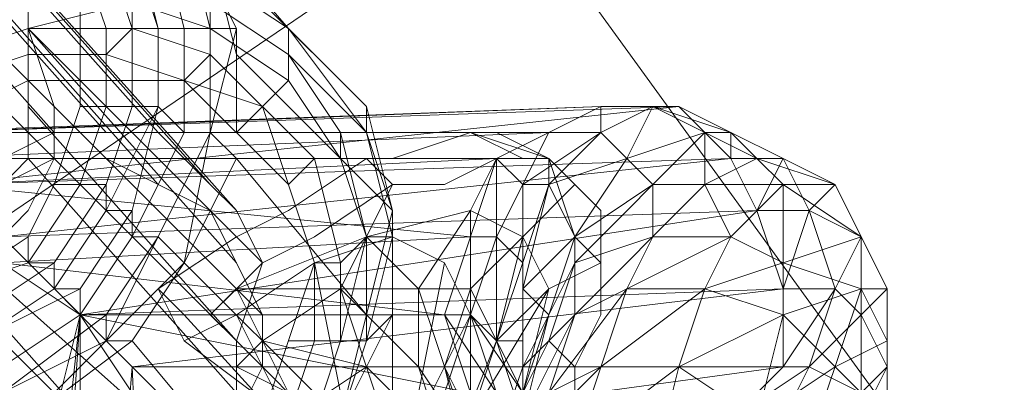
# Model space of a CAD drawing. Units: millimetres. Extents: x -3500 to 3500, y -3500 to 3500.
# Drawn here: x -125 to -81, y 120 to 136 of the extents above; entities that cross this region are included whole.
import ezdxf

# ---------------------------------------------------------------- set-up
doc = ezdxf.new("R2010")
doc.units = ezdxf.units.MM
doc.linetypes.add('Fallzone', pattern=[45, 24, -3, 6, -3, 6, -3])
doc.layers.add('Fallzone', color=1, linetype='Fallzone', lineweight=15)
doc.layers.add('Product', color=7, linetype='Continuous', lineweight=5)

msp = doc.modelspace()

# ---------------------------------------------------------------- linework, layer by layer
at = {"layer": 'Fallzone', "ltscale": 15}
msp.add_circle((0, 0), 3500, dxfattribs=at)
at = {"layer": 'Product'}
for p, q in [((-126.728, 126.728), (-69.124, 165.899)), ((-21.889, 29.954), (-109.447, 150.922)), ((-109.447, 132.488), (-123.272, 146.313)), ((-112.903, 135.945), (-119.816, 144.009)), ((-132.488, 141.705), (-123.272, 131.336)), ((-120.968, 131.336), (-130.184, 141.705)), ((-127.88, 141.705), (-118.664, 131.336)), ((-118.664, 135.945), (-119.816, 140.553)), ((-117.512, 135.945), (-118.664, 140.553)), ((-117.512, 140.553), (-116.359, 135.945)), ((-115.207, 135.945), (-117.512, 140.553)), ((-114.055, 120.968), (-132.488, 139.401)), ((-114.055, 123.272), (-130.184, 139.401)), ((-127.88, 139.401), (-118.664, 129.032)), ((-116.359, 129.032), (-125.576, 139.401)), ((-122.12, 139.401), (-120.968, 135.945)), ((-122.12, 132.488), (-122.12, 139.401)), ((-120.968, 139.401), (-119.816, 135.945)), ((-118.664, 135.945), (-119.816, 139.401)), ((-116.359, 139.401), (-115.207, 134.793)), ((-116.359, 139.401), (-116.359, 131.336)), ((-115.207, 127.88), (-124.424, 138.249)), ((-124.424, 138.249), (-124.424, 130.184)), ((-119.816, 132.488), (-119.816, 138.249)), ((-116.359, 138.249), (-112.903, 135.945)), ((-124.424, 135.945), (-119.816, 137.097)), ((-119.816, 137.097), (-116.359, 135.945)), ((-112.903, 134.793), (-116.359, 137.097)), ((-127.88, 134.793), (-124.424, 135.945)), ((-123.272, 132.488), (-124.424, 135.945)), ((-124.424, 135.945), (-115.207, 125.576)), ((-114.055, 125.576), (-124.424, 135.945)), ((-124.424, 135.945), (-115.207, 135.945)), ((-120.968, 134.793), (-119.816, 135.945)), ((-120.968, 135.945), (-120.968, 132.488)), ((-116.359, 134.793), (-119.816, 135.945)), ((-118.664, 135.945), (-118.664, 132.488)), ((-117.512, 135.945), (-117.512, 131.336)), ((-116.359, 135.945), (-112.903, 133.641)), ((-115.207, 135.945), (-116.359, 131.336)), ((-115.207, 131.336), (-115.207, 135.945)), ((-112.903, 133.641), (-112.903, 135.945)), ((-112.903, 135.945), (-109.447, 131.336)), ((-112.903, 135.945), (-109.447, 132.488)), ((-124.424, 134.793), (-127.88, 133.641)), ((-120.968, 134.793), (-124.424, 134.793)), ((-120.968, 134.793), (-114.055, 132.488)), ((-116.359, 134.793), (-117.512, 133.641)), ((-116.359, 134.793), (-111.751, 130.184)), ((-108.295, 127.88), (-115.207, 134.793)), ((-110.599, 131.336), (-112.903, 134.793)), ((-112.903, 134.793), (-109.447, 131.336)), ((-126.728, 132.488), (-124.424, 133.641)), ((-117.512, 133.641), (-124.424, 133.641)), ((-112.903, 129.032), (-117.512, 133.641)), ((-115.207, 131.336), (-112.903, 133.641)), ((-110.599, 130.184), (-112.903, 133.641)), ((-130.184, 131.336), (-99.078, 132.488)), ((-129.032, 131.336), (-95.622, 132.488)), ((-129.032, 131.336), (-99.078, 132.488)), ((-127.88, 129.032), (-95.622, 132.488)), ((-124.424, 132.488), (-115.207, 122.12)), ((-123.272, 130.184), (-123.272, 132.488)), ((-122.12, 132.488), (-123.272, 129.032)), ((-120.968, 132.488), (-122.12, 129.032)), ((-122.12, 132.488), (-118.664, 132.488)), ((-118.664, 132.488), (-120.968, 127.88)), ((-119.816, 132.488), (-120.968, 129.032)), ((-119.816, 127.88), (-118.664, 132.488)), ((-117.512, 131.336), (-118.664, 132.488)), ((-114.055, 132.488), (-111.751, 125.576)), ((-109.447, 131.336), (-109.447, 132.488)), ((-108.295, 127.88), (-109.447, 132.488)), ((-99.078, 132.488), (-105.991, 129.032)), ((-99.078, 131.336), (-99.078, 132.488)), ((-99.078, 131.336), (-96.774, 132.488)), ((-95.622, 132.488), (-99.078, 132.488)), ((-97.926, 130.184), (-96.774, 132.488)), ((-96.774, 132.488), (-92.166, 130.184)), ((-93.318, 131.336), (-96.774, 132.488)), ((-95.622, 132.488), (-88.71, 129.032)), ((-95.622, 132.488), (-93.318, 130.184)), ((-130.184, 131.336), (-99.078, 131.336)), ((-129.032, 130.184), (-101.382, 131.336)), ((-127.88, 129.032), (-123.272, 131.336)), ((-116.359, 131.336), (-120.968, 122.12)), ((-117.512, 131.336), (-119.816, 126.728)), ((-118.664, 131.336), (-116.359, 129.032)), ((-117.512, 125.576), (-116.359, 131.336)), ((-116.359, 131.336), (-115.207, 130.184)), ((-110.599, 130.184), (-110.599, 131.336)), ((-110.599, 131.336), (-109.447, 126.728)), ((-108.295, 126.728), (-109.447, 131.336)), ((-109.447, 131.336), (-108.295, 127.88)), ((-104.839, 131.336), (-108.295, 130.184)), ((-104.839, 131.336), (-101.382, 130.184)), ((-102.535, 130.184), (-104.839, 131.336)), ((-101.382, 131.336), (-103.687, 126.728)), ((-101.382, 130.184), (-103.687, 131.336)), ((-99.078, 131.336), (-102.535, 129.032)), ((-99.078, 131.336), (-101.382, 129.032)), ((-101.382, 129.032), (-94.47, 131.336)), ((-94.47, 131.336), (-100.23, 125.576)), ((-99.078, 131.336), (-97.926, 130.184)), ((-94.47, 131.336), (-94.47, 129.032)), ((-93.318, 131.336), (-94.47, 131.336)), ((-93.318, 131.336), (-92.166, 130.184)), ((-93.318, 131.336), (-93.318, 130.184)), ((-101.382, 130.184), (-129.032, 130.184)), ((-127.88, 127.88), (-123.272, 130.184)), ((-127.88, 129.032), (-103.687, 130.184)), ((-127.88, 129.032), (-93.318, 130.184)), ((-124.424, 130.184), (-126.728, 127.88)), ((-125.576, 126.728), (-93.318, 130.184)), ((-124.424, 127.88), (-123.272, 130.184)), ((-124.424, 130.184), (-115.207, 119.816)), ((-120.968, 130.184), (-116.359, 127.88)), ((-117.512, 125.576), (-115.207, 130.184)), ((-109.447, 123.272), (-115.207, 130.184)), ((-112.903, 129.032), (-111.751, 130.184)), ((-109.447, 130.184), (-112.903, 127.88)), ((-111.751, 130.184), (-110.599, 125.576)), ((-110.599, 130.184), (-109.447, 126.728)), ((-109.447, 130.184), (-108.295, 129.032)), ((-103.687, 130.184), (-105.991, 123.272)), ((-104.839, 127.88), (-103.687, 130.184)), ((-103.687, 130.184), (-103.687, 122.12)), ((-103.687, 130.184), (-102.535, 129.032)), ((-101.382, 129.032), (-101.382, 130.184)), ((-100.23, 126.728), (-101.382, 130.184)), ((-101.382, 130.184), (-100.23, 129.032)), ((-97.926, 130.184), (-100.23, 126.728)), ((-97.926, 130.184), (-96.774, 129.032)), ((-94.47, 129.032), (-92.166, 130.184)), ((-93.318, 130.184), (-91.014, 130.184)), ((-93.318, 130.184), (-92.166, 127.88)), ((-92.166, 130.184), (-91.014, 129.032)), ((-92.166, 130.184), (-88.71, 129.032)), ((-92.166, 127.88), (-91.014, 130.184)), ((-89.862, 127.88), (-91.014, 130.184)), ((-127.88, 129.032), (-119.816, 120.968)), ((-127.88, 129.032), (-104.839, 126.728)), ((-124.424, 125.576), (-122.12, 129.032)), ((-124.424, 126.728), (-123.272, 129.032)), ((-120.968, 129.032), (-123.272, 129.032)), ((-120.968, 129.032), (-123.272, 125.576)), ((-120.968, 127.88), (-120.968, 129.032)), ((-116.359, 129.032), (-115.207, 127.88)), ((-111.751, 126.728), (-108.295, 129.032)), ((-108.295, 129.032), (-110.599, 124.424)), ((-108.295, 129.032), (-105.991, 129.032)), ((-101.382, 129.032), (-104.839, 118.664)), ((-102.535, 116.359), (-102.535, 129.032)), ((-102.535, 124.424), (-101.382, 129.032)), ((-102.535, 129.032), (-101.382, 129.032)), ((-102.535, 126.728), (-100.23, 129.032)), ((-101.382, 129.032), (-100.23, 126.728)), ((-100.23, 123.272), (-94.47, 129.032)), ((-96.774, 129.032), (-100.23, 126.728)), ((-99.078, 127.88), (-100.23, 129.032)), ((-96.774, 129.032), (-96.774, 126.728)), ((-88.71, 129.032), (-96.774, 129.032)), ((-94.47, 129.032), (-93.318, 126.728)), ((-93.318, 126.728), (-91.014, 129.032)), ((-87.558, 126.728), (-91.014, 129.032)), ((-91.014, 129.032), (-91.014, 120.968)), ((-89.862, 127.88), (-88.71, 129.032)), ((-86.406, 124.424), (-88.71, 129.032)), ((-124.424, 127.88), (-126.728, 125.576)), ((-126.728, 127.88), (-116.359, 117.512)), ((-125.576, 126.728), (-92.166, 127.88)), ((-120.968, 127.88), (-123.272, 124.424)), ((-119.816, 127.88), (-122.12, 124.424)), ((-122.12, 123.272), (-92.166, 127.88)), ((-119.816, 127.88), (-120.968, 127.88)), ((-119.816, 127.88), (-119.816, 126.728)), ((-116.359, 127.88), (-114.055, 123.272)), ((-114.055, 125.576), (-115.207, 127.88)), ((-112.903, 127.88), (-115.207, 126.728)), ((-108.295, 127.88), (-110.599, 118.664)), ((-109.447, 126.728), (-104.839, 127.88)), ((-108.295, 127.88), (-108.295, 119.816)), ((-104.839, 127.88), (-107.143, 124.424)), ((-104.839, 99.078), (-104.839, 127.88)), ((-104.839, 127.88), (-102.535, 126.728)), ((-99.078, 127.88), (-99.078, 123.272)), ((-92.166, 127.88), (-89.862, 127.88)), ((-92.166, 127.88), (-91.014, 124.424)), ((-91.014, 124.424), (-89.862, 127.88)), ((-89.862, 127.88), (-87.558, 126.728)), ((-89.862, 127.88), (-88.71, 124.424)), ((-129.032, 126.728), (-119.816, 116.359)), ((-127.88, 124.424), (-124.424, 126.728)), ((-125.576, 125.576), (-104.839, 126.728)), ((-124.424, 126.728), (-124.424, 125.576)), ((-122.12, 123.272), (-119.816, 126.728)), ((-118.664, 126.728), (-120.968, 123.272)), ((-119.816, 126.728), (-118.664, 126.728)), ((-118.664, 126.728), (-117.512, 125.576)), ((-118.664, 124.424), (-115.207, 126.728)), ((-109.447, 126.728), (-115.207, 124.424)), ((-114.055, 125.576), (-115.207, 126.728)), ((-111.751, 126.728), (-114.055, 125.576)), ((-111.751, 125.576), (-108.295, 126.728)), ((-109.447, 126.728), (-110.599, 125.576)), ((-109.447, 126.728), (-110.599, 122.12)), ((-109.447, 126.728), (-108.295, 126.728)), ((-109.447, 126.728), (-109.447, 122.12)), ((-109.447, 122.12), (-108.295, 126.728)), ((-109.447, 126.728), (-107.143, 124.424)), ((-108.295, 126.728), (-105.991, 125.576)), ((-103.687, 126.728), (-107.143, 116.359)), ((-104.839, 126.728), (-103.687, 126.728)), ((-104.839, 124.424), (-102.535, 126.728)), ((-103.687, 126.728), (-102.535, 125.576)), ((-103.687, 122.12), (-102.535, 126.728)), ((-100.23, 126.728), (-102.535, 119.816)), ((-100.23, 126.728), (-102.535, 124.424)), ((-102.535, 126.728), (-101.382, 124.424)), ((-93.318, 126.728), (-100.23, 123.272)), ((-100.23, 126.728), (-100.23, 123.272)), ((-96.774, 126.728), (-100.23, 125.576)), ((-99.078, 125.576), (-100.23, 126.728)), ((-96.774, 126.728), (-97.926, 124.424)), ((-96.774, 126.728), (-93.318, 126.728)), ((-93.318, 126.728), (-94.47, 124.424)), ((-94.47, 124.424), (-87.558, 126.728)), ((-91.014, 125.576), (-93.318, 126.728)), ((-87.558, 126.728), (-88.71, 124.424)), ((-87.558, 126.728), (-87.558, 118.664)), ((-124.424, 125.576), (-134.793, 122.12)), ((-126.728, 125.576), (-116.359, 116.359)), ((-123.272, 125.576), (-126.728, 123.272)), ((-125.576, 125.576), (-122.12, 123.272)), ((-125.576, 125.576), (-105.991, 123.272)), ((-124.424, 125.576), (-123.272, 125.576)), ((-117.512, 125.576), (-124.424, 118.664)), ((-123.272, 125.576), (-123.272, 124.424)), ((-119.816, 122.12), (-117.512, 125.576)), ((-110.599, 118.664), (-117.512, 125.576)), ((-114.055, 125.576), (-116.359, 123.272)), ((-115.207, 122.12), (-114.055, 125.576)), ((-111.751, 125.576), (-115.207, 123.272)), ((-114.055, 118.664), (-111.751, 125.576)), ((-111.751, 125.576), (-111.751, 122.12)), ((-110.599, 125.576), (-111.751, 125.576)), ((-110.599, 119.816), (-111.751, 125.576)), ((-110.599, 125.576), (-110.599, 122.12)), ((-105.991, 125.576), (-107.143, 119.816)), ((-105.991, 125.576), (-104.839, 123.272)), ((-102.535, 120.968), (-100.23, 125.576)), ((-101.382, 122.12), (-100.23, 125.576)), ((-99.078, 125.576), (-101.382, 124.424)), ((-91.014, 125.576), (-87.558, 124.424)), ((-130.184, 119.816), (-123.272, 124.424)), ((-118.664, 115.207), (-127.88, 124.424)), ((-122.12, 124.424), (-126.728, 122.12)), ((-123.272, 124.424), (-122.12, 124.424)), ((-122.12, 89.862), (-122.12, 124.424)), ((-122.12, 123.272), (-91.014, 124.424)), ((-91.014, 124.424), (-119.816, 120.968)), ((-118.664, 124.424), (-117.512, 123.272)), ((-118.664, 124.424), (-117.512, 122.12)), ((-116.359, 123.272), (-115.207, 124.424)), ((-115.207, 124.424), (-112.903, 119.816)), ((-104.839, 124.424), (-115.207, 124.424)), ((-110.599, 124.424), (-114.055, 122.12)), ((-110.599, 124.424), (-108.295, 117.512)), ((-107.143, 120.968), (-110.599, 124.424)), ((-104.839, 117.512), (-107.143, 124.424)), ((-107.143, 124.424), (-107.143, 120.968)), ((-105.991, 120.968), (-104.839, 124.424)), ((-101.382, 117.512), (-104.839, 124.424)), ((-101.382, 124.424), (-104.839, 118.664)), ((-103.687, 122.12), (-101.382, 124.424)), ((-102.535, 124.424), (-101.382, 123.272)), ((-102.535, 119.816), (-101.382, 124.424)), ((-101.382, 119.816), (-97.926, 124.424)), ((-97.926, 124.424), (-100.23, 117.512)), ((-99.078, 120.968), (-94.47, 124.424)), ((-97.926, 124.424), (-94.47, 124.424)), ((-94.47, 124.424), (-95.622, 120.968)), ((-94.47, 124.424), (-91.014, 123.272)), ((-91.014, 123.272), (-87.558, 124.424)), ((-91.014, 124.424), (-88.71, 124.424)), ((-88.71, 124.424), (-91.014, 120.968)), ((-87.558, 124.424), (-89.862, 117.512)), ((-88.71, 124.424), (-89.862, 120.968)), ((-88.71, 124.424), (-87.558, 123.272)), ((-86.406, 122.12), (-87.558, 124.424)), ((-86.406, 124.424), (-87.558, 124.424)), ((-87.558, 123.272), (-86.406, 124.424)), ((-86.406, 124.424), (-86.406, 116.359)), ((-122.12, 123.272), (-126.728, 104.839)), ((-122.12, 123.272), (-125.576, 120.968)), ((-120.968, 123.272), (-125.576, 119.816)), ((-125.576, 91.014), (-122.12, 123.272)), ((-123.272, 105.991), (-122.12, 123.272)), ((-119.816, 119.816), (-122.12, 123.272)), ((-122.12, 123.272), (-104.839, 119.816)), ((-122.12, 123.272), (-104.839, 123.272)), ((-120.968, 123.272), (-120.968, 122.12)), ((-117.512, 123.272), (-105.991, 110.599)), ((-115.207, 123.272), (-117.512, 122.12)), ((-115.207, 122.12), (-116.359, 123.272)), ((-112.903, 118.664), (-115.207, 123.272)), ((-114.055, 120.968), (-114.055, 123.272)), ((-110.599, 118.664), (-108.295, 123.272)), ((-109.447, 122.12), (-108.295, 123.272)), ((-104.839, 123.272), (-107.143, 118.664)), ((-105.991, 123.272), (-103.687, 119.816)), ((-104.839, 119.816), (-105.991, 123.272)), ((-104.839, 123.272), (-103.687, 119.816)), ((-104.839, 123.272), (-103.687, 122.12)), ((-104.839, 123.272), (-102.535, 119.816)), ((-100.23, 123.272), (-102.535, 118.664)), ((-102.535, 118.664), (-101.382, 123.272)), ((-102.535, 120.968), (-100.23, 123.272)), ((-100.23, 123.272), (-101.382, 119.816)), ((-100.23, 120.968), (-99.078, 123.272)), ((-91.014, 123.272), (-95.622, 120.968)), ((-91.014, 123.272), (-92.166, 118.664)), ((-86.406, 118.664), (-91.014, 123.272)), ((-89.862, 120.968), (-87.558, 123.272)), ((-87.558, 123.272), (-86.406, 120.968)), ((-120.968, 122.12), (-125.576, 119.816)), ((-119.816, 122.12), (-124.424, 118.664)), ((-120.968, 122.12), (-119.816, 122.12)), ((-114.055, 115.207), (-119.816, 122.12)), ((-112.903, 118.664), (-117.512, 122.12)), ((-115.207, 119.816), (-115.207, 122.12)), ((-114.055, 122.12), (-115.207, 120.968)), ((-114.055, 122.12), (-109.447, 120.968)), ((-112.903, 122.12), (-109.447, 122.12)), ((-111.751, 122.12), (-112.903, 118.664)), ((-111.751, 118.664), (-110.599, 122.12)), ((-110.599, 118.664), (-109.447, 122.12)), ((-103.687, 122.12), (-105.991, 116.359)), ((-101.382, 115.207), (-103.687, 122.12)), ((-103.687, 122.12), (-102.535, 122.12)), ((-102.535, 119.816), (-101.382, 122.12)), ((-101.382, 122.12), (-100.23, 120.968)), ((-86.406, 122.12), (-88.71, 120.968)), ((-122.12, 91.014), (-119.816, 120.968)), ((-118.664, 93.318), (-119.816, 120.968)), ((-119.816, 120.968), (-89.862, 120.968)), ((-118.664, 111.751), (-114.055, 120.968)), ((-91.014, 120.968), (-116.359, 117.512)), ((-112.903, 119.816), (-115.207, 120.968)), ((-105.991, 112.903), (-114.055, 120.968)), ((-109.447, 120.968), (-112.903, 118.664)), ((-99.078, 110.599), (-109.447, 120.968)), ((-104.839, 117.512), (-107.143, 120.968)), ((-107.143, 120.968), (-105.991, 117.512)), ((-105.991, 120.968), (-102.535, 107.143)), ((-105.991, 120.968), (-104.839, 118.664)), ((-104.839, 114.055), (-95.622, 120.968)), ((-102.535, 120.968), (-103.687, 117.512)), ((-99.078, 120.968), (-102.535, 117.512)), ((-99.078, 120.968), (-101.382, 119.816)), ((-100.23, 119.816), (-100.23, 120.968)), ((-95.622, 120.968), (-96.774, 116.359)), ((-92.166, 118.664), (-95.622, 120.968)), ((-93.318, 118.664), (-91.014, 120.968)), ((-93.318, 118.664), (-89.862, 120.968)), ((-92.166, 118.664), (-88.71, 120.968)), ((-89.862, 120.968), (-91.014, 118.664)), ((-89.862, 120.968), (-87.558, 119.816)), ((-86.406, 120.968), (-88.71, 116.359)), ((-86.406, 120.968), (-87.558, 119.816))]:
    msp.add_line(p, q, dxfattribs=at)
for radius in [1298.323, 1282.323, 1101.318, 1085.318, 990, 910, 905.465, 889.465, 740, 660, 308.145, 290.711]:
    msp.add_circle((0, 0), radius, dxfattribs=at)

doc.saveas('drawing.dxf')
